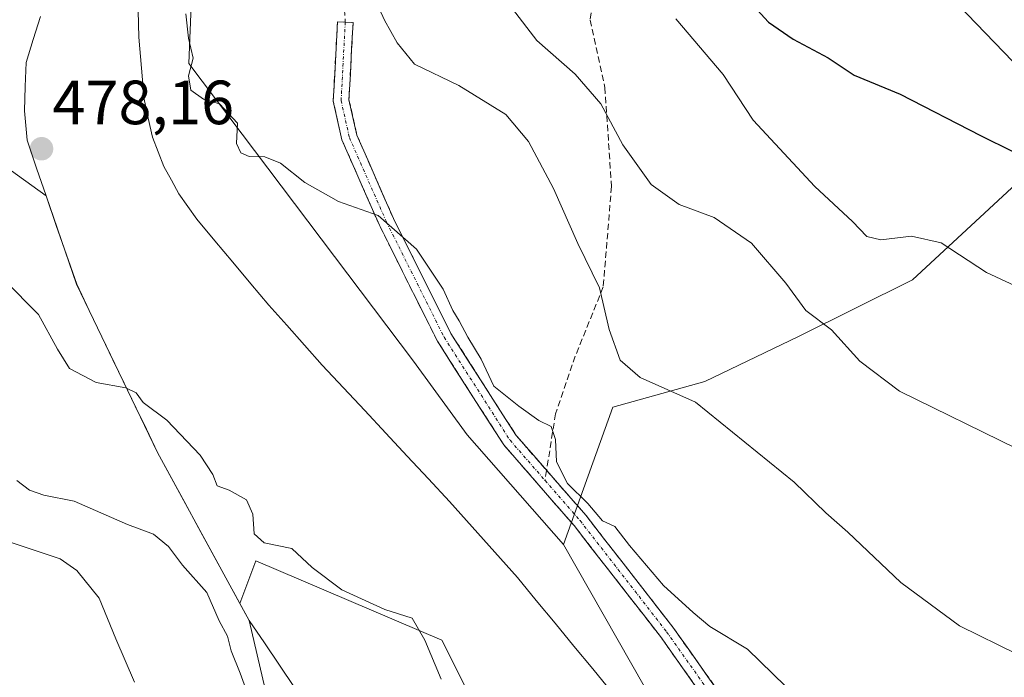
# Model space of a CAD drawing. Units: metres. Extents: x 583515 to 586953, y 4733564 to 4735919.
# Drawn here: x 586382 to 586540, y 4734257 to 4734363 of the extents above; entities that cross this region are included whole.
import ezdxf
from ezdxf.enums import TextEntityAlignment as Align

# ---------------------------------------------------------------- set-up
doc = ezdxf.new("R2010")
doc.units = ezdxf.units.M
doc.header["$MEASUREMENT"] = 0
doc.linetypes.add('TRAZO_Y_PUNTO', pattern=[1, 0.5, -0.25, 0, -0.25])
doc.linetypes.add('TRAZOSX2', pattern=[1.5, 1, -0.5])
for name, color, linetype, lineweight in [('Arbolado forestal CxS', 92, 'Continuous', 0), ('Camino', 19, 'TRAZOSX2', 0), ('Camino Cxs', 19, 'Continuous', 0), ('Camino eje', 19, 'TRAZO_Y_PUNTO', 0), ('Carátula', 7, 'Continuous', 5), ('Corriente natural lineal', 142, 'Continuous', 13), ('Cultivos herbáceos CxS', 92, 'Continuous', 0), ('Curva de nivel maestra', 36, 'Continuous', 30), ('Curva de nivel normal', 36, 'Continuous', 0), ('Entidad de ámbito territorial', 19, 'Continuous', 0), ('Entidad de ámbito territorial CxS', 92, 'Continuous', 0), ('Matorral CxS', 135, 'Continuous', 0), ('Municipio', 9, 'Continuous', 13), ('Municipio CxS', 142, 'Continuous', 0), ('Punto de cota en terreno', 7, 'Continuous', 0), ('Rótulo de punto de cota en terreno', 19, 'Continuous', 0), ('Senda', 19, 'TRAZOSX2', 0)]:
    doc.layers.add(name, color=color, linetype=linetype, lineweight=lineweight)
doc.styles.add('Arial', font='txt', dxfattribs={"height": 0.2})

# ---------------------------------------------------------------- blocks, each defined once
blk = doc.blocks.new('*U150')
at = {"layer": 'Cultivos herbáceos CxS', "color": 92, "linetype": 'Continuous', "lineweight": 0}
blk.add_polyline3d([(586624.1515, 4734078.004, 476.1322), (586599.7065, 4734106.9487, 476.0919), (586583.6463, 4734123.9195, 476.7501), (586582.5307, 4734125.1593, 476.8278), (586570.1547, 4734138.9139, 477.3929), (586552.5065, 4734126.1282, 473.1732), (586542.3407, 4734140.5491, 475.7475), (586524.9251, 4734151.6145, 475.5542), (586503.5489, 4734157.1537, 474.5359), (586502.7578, 4734167.4418, 474.7254), (586514.6321, 4734176.1462, 476.6081), (586500.8093, 4734208.7479, 476.031), (586494.8407, 4734235.4997, 476.3028), (586481.8873, 4734255.5289, 476.8808), (586468.9395, 4734278.2474, 477.6415), (586476.8979, 4734300.3299, 483.0068), (586491.6553, 4734304.4391, 485.3312), (586506.6813, 4734311.6633, 488.7042), (586524.9997, 4734320.7467, 493.0939), (586548.8895, 4734342.8509, 499.9814), (586541.1299, 4734355.8383, 502.745), (586530.8539, 4734366.5221, 505.0386)], dxfattribs=at)
blk = doc.blocks.new('*U196')
at = {"layer": 'Curva de nivel normal', "color": 36, "linetype": 'Continuous', "lineweight": 0}
for points in [[(586541.7, 4734293.66, 490), (586522.93, 4734302.9, 490), (586516.52, 4734307.69, 490), (586511.99, 4734312.75, 490), (586507.89, 4734315.84, 490), (586504.64, 4734320.21, 490), (586499.12, 4734326.68, 490), (586493.17, 4734330.76, 490), (586487.52, 4734332.88, 490), (586483.02, 4734336.05, 490), (586478.48, 4734342.42, 490), (586474.94, 4734349.04, 490), (586470.84, 4734353.81, 490), (586464.66, 4734359.2, 490), (586457.39, 4734368.71, 490)], [(586378.49, 4734279.19, 490), (586388.15, 4734275.96, 490), (586390.84, 4734274.09, 490), (586394.42, 4734269.66, 490), (586397.11, 4734263.14, 490), (586400.06, 4734256.14, 490)]]:
    blk.add_polyline3d(points, dxfattribs=at)
blk = doc.blocks.new('5PATER')
at = {"layer": 'Carátula', "linetype": 'Continuous', "lineweight": 5}
h = blk.add_hatch(color=250, dxfattribs=at)
edge = h.paths.add_edge_path()
edge.add_ellipse((0, 0.01), major_axis=(-1.33, -1.34), ratio=0.999422, start_angle=0, end_angle=360)

msp = doc.modelspace()

# ---------------------------------------------------------------- linework, layer by layer
at = {"layer": 'Arbolado forestal CxS', "color": 92, "linetype": 'Continuous', "lineweight": 0}
for points in [[(586412.55, 4734563.89, 483.12), (586411.46, 4734555.65, 483.55), (586409.57, 4734541.32, 483.53), (586408.74, 4734525.24, 483.59), (586419.51, 4734503.74, 484.75), (586430.5, 4734483.69, 486.37), (586430.5, 4734440.16, 485.26), (586410.7, 4734402.17, 482.09), (586408.83, 4734355.48, 480.06), (586444.88, 4734307.69, 477.88), (586453.51, 4734295.86, 477.75), (586468.94, 4734278.25, 477.64)], [(586410.7, 4734402.17, 482.09), (586408.83, 4734355.48, 480.06), (586444.88, 4734307.69, 477.88), (586453.51, 4734295.86, 477.75), (586468.94, 4734278.25, 477.64), (586481.89, 4734255.53, 476.88), (586494.84, 4734235.5, 476.3), (586500.81, 4734208.75, 476.03), (586514.63, 4734176.15, 476.61), (586502.76, 4734167.44, 474.73), (586503.55, 4734157.15, 474.54), (586524.93, 4734151.61, 475.55), (586542.34, 4734140.55, 475.75), (586552.51, 4734126.13, 473.17), (586570.15, 4734138.91, 477.39), (586582.53, 4734125.16, 476.83), (586583.65, 4734123.92, 476.75), (586599.71, 4734106.95, 476.09), (586624.15, 4734078, 476.13)], [(586533.42, 4734074.36, 480.24), (586518.35, 4734087.03, 481.15), (586483.47, 4734097.34, 486.33), (586470, 4734110.02, 487.48), (586468.71, 4734142.12, 477.42), (586467.92, 4734162.69, 476.74), (586473.46, 4734176.94, 477.5), (586474.26, 4734197.67, 477.91), (586470.76, 4734220.3, 478.23), (586449.45, 4734262.91, 479.02), (586419.56, 4734275.63, 481.86), (586417.02, 4734268.79, 482.65), (586414.77, 4734272.91, 483.11), (586403.76, 4734293.04, 481.77), (586394.84, 4734311.62, 477.83), (586390.79, 4734320.07, 477.34), (586385.89, 4734334.23, 477.55), (586367.46, 4734347.51, 479.17), (586367.11, 4734368.99, 479.69)], [(586367.46, 4734347.51, 479.17), (586385.89, 4734334.23, 477.55), (586390.79, 4734320.07, 477.34), (586394.84, 4734311.62, 477.83), (586403.76, 4734293.04, 481.77), (586414.77, 4734272.91, 483.11), (586417.02, 4734268.79, 482.65), (586418.52, 4734266.04, 482.67), (586426.57, 4734231.39, 484.45), (586431.03, 4734188.43, 484.39), (586431.99, 4734164.94, 482.22), (586432.93, 4734157.07, 483.58), (586433.42, 4734153.01, 486.41), (586434.78, 4734147.05, 489.47), (586441.67, 4734136.34, 490.08), (586457.41, 4734111.52, 490.41), (586460.43, 4734106.45, 490.25), (586468.23, 4734093.36, 490.09), (586470.34, 4734087.67, 490.02), (586470.26, 4734084.11, 489.52)], [(586367.46, 4734347.51, 479.17), (586385.89, 4734334.23, 477.55), (586390.79, 4734320.07, 477.34), (586394.84, 4734311.62, 477.83), (586403.76, 4734293.04, 481.77), (586414.77, 4734272.91, 483.11), (586417.02, 4734268.79, 482.65)], [(586367.46, 4734347.51, 479.17), (586385.89, 4734334.23, 477.55), (586390.79, 4734320.07, 477.34), (586394.84, 4734311.62, 477.83), (586403.76, 4734293.04, 481.77), (586414.77, 4734272.91, 483.11), (586417.02, 4734268.79, 482.65)], [(586468.94, 4734278.25, 477.64), (586481.89, 4734255.53, 476.88), (586494.84, 4734235.5, 476.3), (586500.81, 4734208.75, 476.03), (586514.63, 4734176.15, 476.61), (586502.76, 4734167.44, 474.73), (586503.55, 4734157.15, 474.54), (586524.93, 4734151.61, 475.55), (586542.34, 4734140.55, 475.75), (586552.51, 4734126.13, 473.17), (586570.15, 4734138.91, 477.39), (586582.53, 4734125.16, 476.83), (586583.65, 4734123.92, 476.75), (586599.71, 4734106.95, 476.09), (586624.15, 4734078, 476.13)], [(586533.42, 4734074.36, 480.24), (586518.35, 4734087.03, 481.15), (586483.47, 4734097.34, 486.33), (586470, 4734110.02, 487.48), (586468.71, 4734142.12, 477.42), (586467.92, 4734162.69, 476.74), (586473.46, 4734176.94, 477.5), (586474.26, 4734197.67, 477.91), (586470.76, 4734220.3, 478.23), (586449.45, 4734262.91, 479.02), (586419.56, 4734275.63, 481.86), (586417.02, 4734268.79, 482.65)], [(586417.02, 4734268.79, 482.65), (586418.52, 4734266.04, 482.67), (586426.57, 4734231.39, 484.45), (586431.03, 4734188.43, 484.39), (586431.99, 4734164.94, 482.22), (586432.93, 4734157.07, 483.58), (586433.42, 4734153.01, 486.41), (586434.78, 4734147.05, 489.47), (586441.67, 4734136.34, 490.08), (586457.41, 4734111.52, 490.41), (586460.43, 4734106.45, 490.25), (586468.23, 4734093.36, 490.09), (586470.34, 4734087.67, 490.02), (586470.26, 4734084.11, 489.52), (586462.8, 4734071.18, 486.77), (586444.75, 4734043.65, 479.25), (586441.26, 4734036.38, 477.26), (586433.4, 4734023.41, 473.16)]]:
    msp.add_polyline3d(points, dxfattribs=at)
at = {"layer": 'Camino', "color": 19, "linetype": 'TRAZOSX2', "lineweight": 0}
for points in [[(586543.68, 4734160.42), (586533.72, 4734170.54), (586530.74, 4734175.99), (586526.49, 4734186.08), (586522.66, 4734191.43), (586516.48, 4734197.45), (586513.67, 4734206.71), (586512.41, 4734213.34), (586504.24, 4734234.57), (586495.73, 4734247.66), (586484.51, 4734263.5), (586470.66, 4734281.31), (586459.38, 4734294.25), (586448.71, 4734310.92), (586439.4, 4734329.53), (586433.39, 4734343.23), (586432, 4734349.46), (586432.67, 4734362.2), (586433.92, 4734362.14)], [(586433.92, 4734362.14), (586435.17, 4734362.07), (586434.52, 4734349.67), (586435.78, 4734344.01), (586441.67, 4734330.59), (586450.89, 4734312.15), (586461.38, 4734295.75), (586466.25, 4734290.16)], [(586466.25, 4734290.16), (586472.59, 4734282.9), (586486.52, 4734264.99), (586497.8, 4734249.07), (586506.48, 4734235.71), (586514.82, 4734214.02), (586516.1, 4734207.31), (586518.69, 4734198.79), (586524.57, 4734193.07), (586528.68, 4734187.31), (586533, 4734177.08), (586535.74, 4734172.04), (586545.46, 4734162.17), (586552.86, 4734154.61), (586558.9, 4734145.14), (586560.94, 4734137.77), (586565.82, 4734132.13), (586578.5, 4734118.81), (586619.16, 4734074.5)]]:
    msp.add_lwpolyline(points, dxfattribs=at)
at = {"layer": 'Camino Cxs', "color": 19, "linetype": 'Continuous', "lineweight": 0}
msp.add_polyline3d([(586490.12, 4734255.58, 477.52), (586487.32, 4734259.54, 477.57), (586484.51, 4734263.5, 477.54), (586481.74, 4734267.06, 477.59), (586478.97, 4734270.62, 477.91), (586476.2, 4734274.18, 477.68), (586473.43, 4734277.74, 477.88), (586470.66, 4734281.31, 478.14), (586467.84, 4734284.54, 478.17), (586465.02, 4734287.78, 478.02), (586462.2, 4734291.01, 478), (586459.38, 4734294.25, 478.07), (586456.71, 4734298.41, 478.04), (586454.04, 4734302.58, 478.32), (586451.38, 4734306.75, 478.14), (586448.71, 4734310.92, 478.44), (586446.85, 4734314.64, 478.55), (586444.99, 4734318.36, 478.8), (586443.13, 4734322.08, 479.09), (586441.27, 4734325.8, 479.34), (586439.4, 4734329.53, 479.72), (586437.4, 4734334.09, 480.23), (586435.4, 4734338.66, 480.55), (586433.39, 4734343.23, 480.85), (586432.7, 4734346.35, 481.03), (586432, 4734349.46, 481.18), (586432.23, 4734353.71, 481.49), (586432.45, 4734357.96, 481.71), (586432.67, 4734362.2, 482.1), (586435.17, 4734362.07, 482.43), (586434.95, 4734357.94, 481.89), (586434.74, 4734353.81, 481.7), (586434.52, 4734349.67, 481.48), (586435.15, 4734346.84, 481.35), (586435.78, 4734344.01, 481.14), (586437.74, 4734339.53, 480.96), (586439.71, 4734335.06, 480.66), (586441.67, 4734330.59, 480.05), (586443.51, 4734326.9, 479.88), (586445.36, 4734323.21, 479.35), (586447.2, 4734319.53, 479.2), (586449.04, 4734315.84, 479.22), (586450.89, 4734312.15, 479), (586453.51, 4734308.05, 478.97), (586456.13, 4734303.95, 478.91), (586458.76, 4734299.85, 478.82), (586461.38, 4734295.75, 478.57), (586464.19, 4734292.54, 478.54), (586466.99, 4734289.32, 478.67), (586469.79, 4734286.11, 479.28), (586472.59, 4734282.9, 478.96), (586475.38, 4734279.31, 478.55), (586478.16, 4734275.73, 478.58), (586480.95, 4734272.15, 478.71), (586483.73, 4734268.57, 478.59), (586486.52, 4734264.99, 478.3), (586489.34, 4734261.01, 478.19), (586492.16, 4734257.03, 477.92), (586494.98, 4734253.05, 478.13)], dxfattribs=at)
at = {"layer": 'Camino eje', "color": 19, "linetype": 'TRAZO_Y_PUNTO', "lineweight": 0}
for points in [[(586433.92, 4734362.14), (586433.26, 4734349.57), (586434.58, 4734343.62), (586440.54, 4734330.06), (586449.8, 4734311.54), (586460.38, 4734295), (586466, 4734288.55)], [(586466, 4734288.55), (586471.63, 4734282.1), (586485.52, 4734264.24), (586496.76, 4734248.37), (586505.36, 4734235.14), (586513.62, 4734213.68), (586514.89, 4734207.01), (586517.58, 4734198.12), (586523.62, 4734192.25), (586527.59, 4734186.69), (586531.87, 4734176.53), (586534.73, 4734171.29), (586544.57, 4734161.29), (586551.87, 4734153.83), (586557.75, 4734144.62), (586559.81, 4734137.16), (586564.89, 4734131.29), (586577.59, 4734117.95), (586618.23, 4734073.66)]]:
    msp.add_lwpolyline(points, dxfattribs=at)
at = {"layer": 'Corriente natural lineal', "color": 142, "linetype": 'Continuous', "lineweight": 13}
msp.add_polyline3d([(586400.69, 4734363.98, 479.46), (586400.8, 4734359.71, 479.31), (586401.22, 4734354.76, 479.33), (586401.63, 4734349.8, 479.33), (586402.3, 4734346.75, 479.15), (586402.97, 4734343.69, 478.87), (586403.88, 4734341.34, 478.8), (586404.79, 4734338.98, 478.73), (586406, 4734336.79, 478.68), (586407.21, 4734334.6, 478.59), (586408.65, 4734332.55, 478.52), (586410.08, 4734330.49, 478.47), (586412.98, 4734327.04, 478.36), (586415.88, 4734323.59, 478.11), (586418.77, 4734320.14, 478.08), (586421.67, 4734316.69, 477.94), (586424.52, 4734313.49, 477.95), (586427.37, 4734310.28, 477.5), (586430.22, 4734307.08, 476.9), (586433.63, 4734303.43, 476.78), (586437.04, 4734299.77, 476.8), (586440.45, 4734296.12, 476.44), (586443.86, 4734292.46, 476.2), (586447.27, 4734288.81, 476.12), (586450.68, 4734285.15, 476.76), (586453.4, 4734282.1, 476.85), (586456.12, 4734279.05, 476.74), (586458.83, 4734276, 476.55), (586461.55, 4734272.95, 476.17), (586464.58, 4734269.28, 476.03), (586467.6, 4734265.62, 475.92), (586470.63, 4734261.95, 475.89), (586473.66, 4734258.28, 476.05), (586476.69, 4734254.61, 476.04)], dxfattribs=at)
at = {"layer": 'Cultivos herbáceos CxS', "color": 92, "linetype": 'Continuous', "lineweight": 0}
for points in [[(586468.94, 4734278.25, 477.64), (586476.9, 4734300.33, 483.01), (586491.66, 4734304.44, 485.33), (586506.68, 4734311.66, 488.7), (586525, 4734320.75, 493.09), (586548.89, 4734342.85, 499.98), (586541.13, 4734355.84, 502.74), (586530.85, 4734366.52, 505.04)], [(586468.94, 4734278.25, 477.64), (586481.89, 4734255.53, 476.88), (586494.84, 4734235.5, 476.3), (586500.81, 4734208.75, 476.03), (586514.63, 4734176.15, 476.61), (586502.76, 4734167.44, 474.73), (586503.55, 4734157.15, 474.54), (586524.93, 4734151.61, 475.55), (586542.34, 4734140.55, 475.75), (586552.51, 4734126.13, 473.17), (586570.15, 4734138.91, 477.39), (586582.53, 4734125.16, 476.83), (586583.65, 4734123.92, 476.75), (586599.71, 4734106.95, 476.09), (586624.15, 4734078, 476.13)]]:
    msp.add_polyline3d(points, dxfattribs=at)
at = {"layer": 'Curva de nivel maestra', "color": 36, "linetype": 'Continuous', "lineweight": 30}
msp.add_polyline3d([(586498.84, 4734365.45, 500), (586501.88, 4734362.16, 500), (586505.83, 4734359.44, 500), (586511.46, 4734356.42, 500), (586515.61, 4734353.63, 500), (586523.04, 4734350.6, 500), (586535.9, 4734343.94, 500), (586541.08, 4734341.38, 500), (586545.95, 4734341.25, 500), (586552.13, 4734339.43, 500), (586557.24, 4734338.96, 500)], dxfattribs=at)
at = {"layer": 'Curva de nivel normal', "color": 36, "linetype": 'Continuous', "lineweight": 0}
for points in [[(586541.9, 4734260.59, 485), (586532.54, 4734265.19, 485), (586523.11, 4734272.16, 485), (586514.61, 4734280.26, 485), (586511.06, 4734283.35, 485), (586505.99, 4734288.28, 485), (586490.14, 4734301.1, 485), (586481.27, 4734305.1, 485), (586478.08, 4734307.85, 485), (586476.28, 4734312.78, 485), (586474.74, 4734319.46, 485), (586471.25, 4734326.6, 485), (586467.38, 4734335.44, 485), (586463.36, 4734342.98, 485), (586459.7, 4734347.32, 485), (586452.18, 4734352, 485), (586445.05, 4734355.42, 485), (586442.28, 4734358.82, 485), (586440.2, 4734362.48, 485), (586435.81, 4734372.09, 485)], [(586408.3, 4734363.49, 480), (586408.77, 4734359.6, 480), (586409.48, 4734356.34, 480), (586408.74, 4734353.54, 480), (586409.15, 4734351.23, 480), (586411.16, 4734349.78, 480), (586413.73, 4734349.02, 480), (586416.64, 4734345.93, 480), (586416.47, 4734342.68, 480), (586417.15, 4734341.14, 480), (586418.48, 4734340.56, 480), (586421.01, 4734340.51, 480), (586423.52, 4734339.48, 480), (586427.44, 4734336.4, 480), (586432.84, 4734333.36, 480), (586439.18, 4734331.12, 480), (586445.34, 4734325.71, 480), (586449.62, 4734319.25, 480), (586451.18, 4734315.82, 480), (586452.23, 4734314.19, 480), (586453.6, 4734311.56, 480), (586455.73, 4734308.02, 480), (586457.75, 4734303.7, 480), (586461.81, 4734300.48, 480), (586465.02, 4734298.16, 480), (586466.99, 4734297.22, 480), (586467.66, 4734295.15, 480), (586467.85, 4734291.56, 480), (586469.58, 4734288.04, 480), (586472.85, 4734284.84, 480), (586475.2, 4734282.06, 480), (586477.21, 4734281.16, 480), (586479.57, 4734278.12, 480), (586485, 4734271.66, 480), (586489.78, 4734267.33, 480), (586492.48, 4734265.11, 480), (586498.51, 4734261.47, 480), (586504.58, 4734255.54, 480)], [(586486.99, 4734362.7, 495), (586494.59, 4734353.75, 495), (586499.41, 4734346.42, 495), (586509.32, 4734335.73, 495), (586515.35, 4734330.14, 495), (586517.66, 4734327.72, 495), (586519.92, 4734327.21, 495), (586524.85, 4734327.79, 495), (586529.6, 4734326.71, 495), (586536.87, 4734321.94, 495), (586548.27, 4734316.63, 495)], [(586449.33, 4734256.62, 480), (586446.69, 4734262.93, 480), (586444.68, 4734266.45, 480), (586440.25, 4734267.82, 480), (586433.35, 4734270.97, 480), (586428.63, 4734274.59, 480), (586425.33, 4734277.62, 480), (586420.9, 4734278.54, 480), (586419.28, 4734279.97, 480), (586419.07, 4734283.15, 480), (586418.05, 4734285.45, 480), (586415.26, 4734287, 480), (586413.36, 4734287.71, 480), (586412.66, 4734289.51, 480), (586410.61, 4734292.62, 480), (586405.27, 4734298.22, 480), (586401.47, 4734301.09, 480), (586400.37, 4734302.61, 480), (586398.68, 4734303.44, 480), (586393.91, 4734304.3, 480), (586389.67, 4734306.51, 480), (586387.74, 4734309.62, 480), (586384.66, 4734315.22, 480), (586373.65, 4734326.26, 480)], [(586381.21, 4734288.56, 485), (586383.2, 4734286.98, 485), (586385.53, 4734286.2, 485), (586390.39, 4734285.24, 485), (586398.97, 4734281.49, 485), (586403.15, 4734279.9, 485), (586405.56, 4734277.92, 485), (586407.81, 4734274.96, 485), (586411.68, 4734270.54, 485), (586413.66, 4734266.02, 485), (586415.01, 4734263.55, 485), (586415.62, 4734261.2, 485), (586417.05, 4734257.63, 485), (586419, 4734252.31, 485)]]:
    msp.add_polyline3d(points, dxfattribs=at)
at = {"layer": 'Entidad de ámbito territorial', "color": 19, "linetype": 'Continuous', "lineweight": 0}
msp.add_polyline3d([(586385, 4734363.07, 478.01), (586383.84, 4734359.37, 478.7), (586382.68, 4734355.67, 478.94), (586382.54, 4734351.79, 478.85), (586382.4, 4734347.91, 478.62), (586382.84, 4734343.22, 478.77), (586384.37, 4734338.72, 478), (586385.89, 4734334.23, 477.17), (586387.53, 4734329.51, 477.01), (586389.16, 4734324.79, 477.22), (586390.8, 4734320.07, 477.38), (586392.83, 4734315.85, 477.36), (586394.85, 4734311.62, 477.35), (586396.63, 4734307.9, 477.93), (586398.42, 4734304.19, 479.41), (586400.2, 4734300.47, 480.05), (586401.99, 4734296.76, 480.5), (586403.77, 4734293.04, 481.25), (586405.97, 4734289.01, 481.97), (586408.17, 4734284.99, 481.88), (586410.37, 4734280.96, 482.17), (586412.57, 4734276.94, 482.67), (586414.77, 4734272.91, 482.67), (586416.64, 4734269.47, 482.77), (586418.52, 4734266.04, 483.11), (586420.94, 4734262.46, 482.77), (586423.35, 4734258.89, 482.64), (586425.77, 4734255.31, 482.57)], dxfattribs=at)
msp.add_polyline3d([(586385, 4734363.07, 478.01), (586383.84, 4734359.37, 478.7), (586382.68, 4734355.67, 478.94), (586382.54, 4734351.79, 478.85), (586382.4, 4734347.91, 478.62), (586382.84, 4734343.22, 478.77), (586384.37, 4734338.72, 478), (586385.89, 4734334.23, 477.17), (586387.53, 4734329.51, 477.01), (586389.16, 4734324.79, 477.22), (586390.8, 4734320.07, 477.38), (586392.83, 4734315.85, 477.36), (586394.85, 4734311.62, 477.35), (586396.63, 4734307.9, 477.93), (586398.42, 4734304.19, 479.41), (586400.2, 4734300.47, 480.05), (586401.99, 4734296.76, 480.5), (586403.77, 4734293.04, 481.25), (586405.97, 4734289.01, 481.97), (586408.17, 4734284.99, 481.88), (586410.37, 4734280.96, 482.17), (586412.57, 4734276.94, 482.67), (586414.77, 4734272.91, 482.67), (586416.64, 4734269.47, 482.77), (586418.52, 4734266.04, 483.11), (586420.94, 4734262.46, 482.77), (586423.35, 4734258.89, 482.64), (586425.77, 4734255.31, 482.57)], dxfattribs=at)
at = {"layer": 'Entidad de ámbito territorial CxS', "color": 92, "linetype": 'Continuous', "lineweight": 0}
for points in [[(586385, 4734363.07, 478.01), (586383.84, 4734359.37, 478.7), (586382.68, 4734355.67, 478.94), (586382.54, 4734351.79, 478.85), (586382.4, 4734347.91, 478.62), (586382.84, 4734343.22, 478.77), (586384.37, 4734338.72, 478), (586385.89, 4734334.23, 477.17), (586387.53, 4734329.51, 477.01), (586389.16, 4734324.79, 477.22), (586390.8, 4734320.07, 477.38), (586392.83, 4734315.85, 477.36), (586394.85, 4734311.62, 477.35), (586396.63, 4734307.9, 477.93), (586398.42, 4734304.19, 479.41), (586400.2, 4734300.47, 480.05), (586401.99, 4734296.76, 480.5), (586403.77, 4734293.04, 481.25), (586405.97, 4734289.01, 481.97), (586408.17, 4734284.99, 481.88), (586410.37, 4734280.96, 482.17), (586412.57, 4734276.94, 482.67), (586414.77, 4734272.91, 482.67), (586416.64, 4734269.47, 482.77), (586418.52, 4734266.04, 483.11), (586420.94, 4734262.46, 482.77), (586423.35, 4734258.89, 482.64), (586425.77, 4734255.31, 482.57)], [(586425.77, 4734255.31, 482.57), (586423.35, 4734258.89, 482.64), (586420.94, 4734262.46, 482.77), (586418.52, 4734266.04, 483.11), (586416.64, 4734269.47, 482.77), (586414.77, 4734272.91, 482.67), (586412.57, 4734276.94, 482.67), (586410.37, 4734280.96, 482.17), (586408.17, 4734284.99, 481.88), (586405.97, 4734289.01, 481.97), (586403.77, 4734293.04, 481.25), (586401.99, 4734296.76, 480.5), (586400.2, 4734300.47, 480.05), (586398.42, 4734304.19, 479.41), (586396.63, 4734307.9, 477.93), (586394.85, 4734311.62, 477.35), (586392.83, 4734315.85, 477.36), (586390.8, 4734320.07, 477.38), (586389.16, 4734324.79, 477.22), (586387.53, 4734329.51, 477.01), (586385.89, 4734334.23, 477.17), (586384.37, 4734338.72, 478), (586382.84, 4734343.22, 478.77), (586382.4, 4734347.91, 478.62), (586382.54, 4734351.79, 478.85), (586382.68, 4734355.67, 478.94), (586383.84, 4734359.37, 478.7), (586385, 4734363.07, 478.01)]]:
    msp.add_polyline3d(points, dxfattribs=at)
at = {"layer": 'Matorral CxS', "color": 135, "linetype": 'Continuous', "lineweight": 0}
for points in [[(586412.55, 4734563.89, 483.12), (586411.46, 4734555.65, 483.55), (586409.57, 4734541.32, 483.53), (586408.74, 4734525.24, 483.59), (586419.51, 4734503.74, 484.75), (586430.5, 4734483.69, 486.37), (586430.5, 4734440.16, 485.26), (586410.7, 4734402.17, 482.09), (586408.83, 4734355.48, 480.06), (586444.88, 4734307.69, 477.88), (586453.51, 4734295.86, 477.75), (586468.94, 4734278.25, 477.64)], [(586530.85, 4734366.52, 505.04), (586541.13, 4734355.84, 502.74), (586548.89, 4734342.85, 499.98), (586525, 4734320.75, 493.09), (586506.68, 4734311.66, 488.7), (586491.66, 4734304.44, 485.33), (586476.9, 4734300.33, 483.01), (586468.94, 4734278.25, 477.64), (586468.94, 4734278.25, 477.64), (586453.51, 4734295.86, 477.75), (586444.88, 4734307.69, 477.88), (586408.83, 4734355.48, 480.06), (586410.7, 4734402.17, 482.09)], [(586468.94, 4734278.25, 477.64), (586476.9, 4734300.33, 483.01), (586491.66, 4734304.44, 485.33), (586506.68, 4734311.66, 488.7), (586525, 4734320.75, 493.09), (586548.89, 4734342.85, 499.98), (586541.13, 4734355.84, 502.74), (586530.85, 4734366.52, 505.04)], [(586426.57, 4734231.39, 484.45), (586418.52, 4734266.04, 482.67), (586417.02, 4734268.79, 482.65), (586419.56, 4734275.63, 481.86), (586449.45, 4734262.91, 479.02), (586470.76, 4734220.3, 478.23)], [(586533.42, 4734074.36, 480.24), (586518.35, 4734087.03, 481.15), (586483.47, 4734097.34, 486.33), (586470, 4734110.02, 487.48), (586468.71, 4734142.12, 477.42), (586467.92, 4734162.69, 476.74), (586473.46, 4734176.94, 477.5), (586474.26, 4734197.67, 477.91), (586470.76, 4734220.3, 478.23), (586449.45, 4734262.91, 479.02), (586419.56, 4734275.63, 481.86), (586417.02, 4734268.79, 482.65)], [(586417.02, 4734268.79, 482.65), (586418.52, 4734266.04, 482.67), (586426.57, 4734231.39, 484.45), (586431.03, 4734188.43, 484.39), (586431.99, 4734164.94, 482.22), (586432.93, 4734157.07, 483.58), (586433.42, 4734153.01, 486.41), (586434.78, 4734147.05, 489.47), (586441.67, 4734136.34, 490.08), (586457.41, 4734111.52, 490.41), (586460.43, 4734106.45, 490.25), (586468.23, 4734093.36, 490.09), (586470.34, 4734087.67, 490.02), (586470.26, 4734084.11, 489.52), (586462.8, 4734071.18, 486.77), (586444.75, 4734043.65, 479.25), (586441.26, 4734036.38, 477.26), (586433.4, 4734023.41, 473.16)]]:
    msp.add_polyline3d(points, dxfattribs=at)
at = {"layer": 'Municipio', "color": 9, "linetype": 'Continuous', "lineweight": 13}
msp.add_polyline3d([(586385, 4734363.07, 478.01), (586383.84, 4734359.37, 478.7), (586382.68, 4734355.67, 478.94), (586382.54, 4734351.79, 478.85), (586382.4, 4734347.91, 478.62), (586382.84, 4734343.22, 478.77), (586384.37, 4734338.72, 478), (586385.89, 4734334.23, 477.17), (586387.53, 4734329.51, 477.01), (586389.16, 4734324.79, 477.22), (586390.8, 4734320.07, 477.38), (586392.83, 4734315.85, 477.36), (586394.85, 4734311.62, 477.35), (586396.63, 4734307.9, 477.93), (586398.42, 4734304.19, 479.41), (586400.2, 4734300.47, 480.05), (586401.99, 4734296.76, 480.5), (586403.77, 4734293.04, 481.25), (586405.97, 4734289.01, 481.97), (586408.17, 4734284.99, 481.88), (586410.37, 4734280.96, 482.17), (586412.57, 4734276.94, 482.67), (586414.77, 4734272.91, 482.67), (586416.64, 4734269.47, 482.77), (586418.52, 4734266.04, 483.11), (586420.94, 4734262.46, 482.77), (586423.35, 4734258.89, 482.64), (586425.77, 4734255.31, 482.57)], dxfattribs=at)
msp.add_polyline3d([(586385, 4734363.07, 478.01), (586383.84, 4734359.37, 478.7), (586382.68, 4734355.67, 478.94), (586382.54, 4734351.79, 478.85), (586382.4, 4734347.91, 478.62), (586382.84, 4734343.22, 478.77), (586384.37, 4734338.72, 478), (586385.89, 4734334.23, 477.17), (586387.53, 4734329.51, 477.01), (586389.16, 4734324.79, 477.22), (586390.8, 4734320.07, 477.38), (586392.83, 4734315.85, 477.36), (586394.85, 4734311.62, 477.35), (586396.63, 4734307.9, 477.93), (586398.42, 4734304.19, 479.41), (586400.2, 4734300.47, 480.05), (586401.99, 4734296.76, 480.5), (586403.77, 4734293.04, 481.25), (586405.97, 4734289.01, 481.97), (586408.17, 4734284.99, 481.88), (586410.37, 4734280.96, 482.17), (586412.57, 4734276.94, 482.67), (586414.77, 4734272.91, 482.67), (586416.64, 4734269.47, 482.77), (586418.52, 4734266.04, 483.11), (586420.94, 4734262.46, 482.77), (586423.35, 4734258.89, 482.64), (586425.77, 4734255.31, 482.57)], dxfattribs=at)
at = {"layer": 'Municipio CxS', "color": 142, "linetype": 'Continuous', "lineweight": 0}
for points in [[(586425.77, 4734255.31, 482.57), (586423.35, 4734258.89, 482.64), (586420.94, 4734262.46, 482.77), (586418.52, 4734266.04, 483.11), (586416.64, 4734269.47, 482.77), (586414.77, 4734272.91, 482.67), (586412.57, 4734276.94, 482.67), (586410.37, 4734280.96, 482.17), (586408.17, 4734284.99, 481.88), (586405.97, 4734289.01, 481.97), (586403.77, 4734293.04, 481.25), (586401.99, 4734296.76, 480.5), (586400.2, 4734300.47, 480.05), (586398.42, 4734304.19, 479.41), (586396.63, 4734307.9, 477.93), (586394.85, 4734311.62, 477.35), (586392.83, 4734315.85, 477.36), (586390.8, 4734320.07, 477.38), (586389.16, 4734324.79, 477.22), (586387.53, 4734329.51, 477.01), (586385.89, 4734334.23, 477.17), (586384.37, 4734338.72, 478), (586382.84, 4734343.22, 478.77), (586382.4, 4734347.91, 478.62), (586382.54, 4734351.79, 478.85), (586382.68, 4734355.67, 478.94), (586383.84, 4734359.37, 478.7), (586385, 4734363.07, 478.01)], [(586385, 4734363.07, 478.01), (586383.84, 4734359.37, 478.7), (586382.68, 4734355.67, 478.94), (586382.54, 4734351.79, 478.85), (586382.4, 4734347.91, 478.62), (586382.84, 4734343.22, 478.77), (586384.37, 4734338.72, 478), (586385.89, 4734334.23, 477.17), (586387.53, 4734329.51, 477.01), (586389.16, 4734324.79, 477.22), (586390.8, 4734320.07, 477.38), (586392.83, 4734315.85, 477.36), (586394.85, 4734311.62, 477.35), (586396.63, 4734307.9, 477.93), (586398.42, 4734304.19, 479.41), (586400.2, 4734300.47, 480.05), (586401.99, 4734296.76, 480.5), (586403.77, 4734293.04, 481.25), (586405.97, 4734289.01, 481.97), (586408.17, 4734284.99, 481.88), (586410.37, 4734280.96, 482.17), (586412.57, 4734276.94, 482.67), (586414.77, 4734272.91, 482.67), (586416.64, 4734269.47, 482.77), (586418.52, 4734266.04, 483.11), (586420.94, 4734262.46, 482.77), (586423.35, 4734258.89, 482.64), (586425.77, 4734255.31, 482.57)]]:
    msp.add_polyline3d(points, dxfattribs=at)
at = {"layer": 'Senda', "color": 19, "linetype": 'TRAZOSX2', "lineweight": 0}
for points in [[(586434.36, 4734481.18), (586434.86, 4734479.96), (586435.13, 4734463.55), (586431.69, 4734451.12), (586429.83, 4734438.95), (586430.1, 4734429.69), (586431.16, 4734420.95), (586432.47, 4734409.02), (586432.94, 4734396.08), (586433.02, 4734379.18), (586433.92, 4734362.14)], [(586434.36, 4734481.18), (586440.95, 4734475.99), (586447.03, 4734469.9), (586453.38, 4734462.76), (586455.23, 4734450.32), (586454.71, 4734440.53), (586458.15, 4734427.83), (586461.32, 4734415.93), (586465.82, 4734404.29), (586471.11, 4734395.82), (586475.08, 4734377.03), (586473.23, 4734362.48), (586475.61, 4734351.63), (586476.67, 4734335.76), (586475.34, 4734319.62), (586470.85, 4734308.51), (586467.67, 4734299.25), (586466.25, 4734290.16)], [(586466.25, 4734290.16), (586466, 4734288.55)]]:
    msp.add_lwpolyline(points, dxfattribs=at)

# ---------------------------------------------------------------- block references
at = {"layer": 'Cultivos herbáceos CxS', "color": 92, "linetype": 'Continuous', "lineweight": 0}
msp.add_blockref('*U150', (0, 0), dxfattribs=at)
at = {"layer": 'Curva de nivel normal', "color": 36, "linetype": 'Continuous', "lineweight": 0}
msp.add_blockref('*U196', (0, 0), dxfattribs=at)
at = {"layer": 'Punto de cota en terreno', "linetype": 'Continuous', "lineweight": 0}
msp.add_blockref('5PATER', (586385.16, 4734341.81, 478.16), dxfattribs=at)

# ---------------------------------------------------------------- texts
at = {"layer": 'Rótulo de punto de cota en terreno', "color": 19, "linetype": 'Continuous', "lineweight": 0, "style": 'Arial'}
msp.add_text('478,16', height=7, dxfattribs=at).set_placement((586386.92, 4734343.57), align=Align.BOTTOM_LEFT)

doc.saveas('drawing.dxf')
